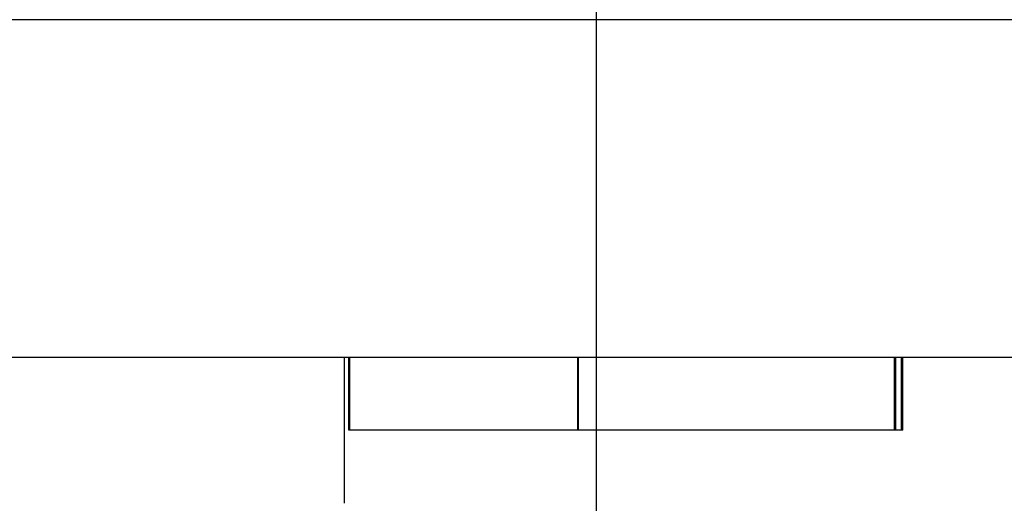
# Model space of a CAD drawing. Extents: x 2.1 to 49.9, y 1.9 to 31.7.
# Drawn here: x 11.6 to 11.8, y 10 to 10.1 of the extents above; entities that cross this region are included whole.
import ezdxf

# ---------------------------------------------------------------- set-up
doc = ezdxf.new("R2010")
doc.units = 0
doc.header["$LTSCALE"] = 3
doc.linetypes.add('DASHED', pattern=[0.2067, 0.1654, -0.0413])
doc.layers.add('HIDDEN__ANSI_', color=7, linetype='DASHED')
doc.layers.add('VISIBLE__ANSI_', color=7, linetype='CONTINUOUS')

msp = doc.modelspace()

# ---------------------------------------------------------------- linework, layer by layer
at = {"layer": 'HIDDEN__ANSI_'}
for p, q in [((11.71336, 10.13522), (11.71336, 9.55685)), ((11.65811, 10.02822), (11.65811, 9.99622)), ((11.6591, 10.01222), (11.6591, 10.02822)), ((11.65934, 10.01222), (11.65934, 10.02822)), ((11.70922, 10.02822), (11.70922, 10.01222)), ((11.70946, 10.01222), (11.70946, 10.02822)), ((11.77869, 10.01222), (11.77869, 10.02822)), ((11.77902, 10.01222), (11.77902, 10.02822)), ((11.7802, 10.02822), (11.7802, 10.01222)), ((11.78054, 10.01222), (11.78054, 10.02822)), ((11.65934, 10.01222), (11.6591, 10.01222)), ((11.78054, 10.01222), (11.65934, 10.01222))]:
    msp.add_line(p, q, dxfattribs=at)
at = {"layer": 'VISIBLE__ANSI_'}
for p, q in [((21.35911, 10.10222), (11.35911, 10.10222)), ((11.35911, 10.02822), (21.35911, 10.02822))]:
    msp.add_line(p, q, dxfattribs=at)

doc.saveas('drawing.dxf')
